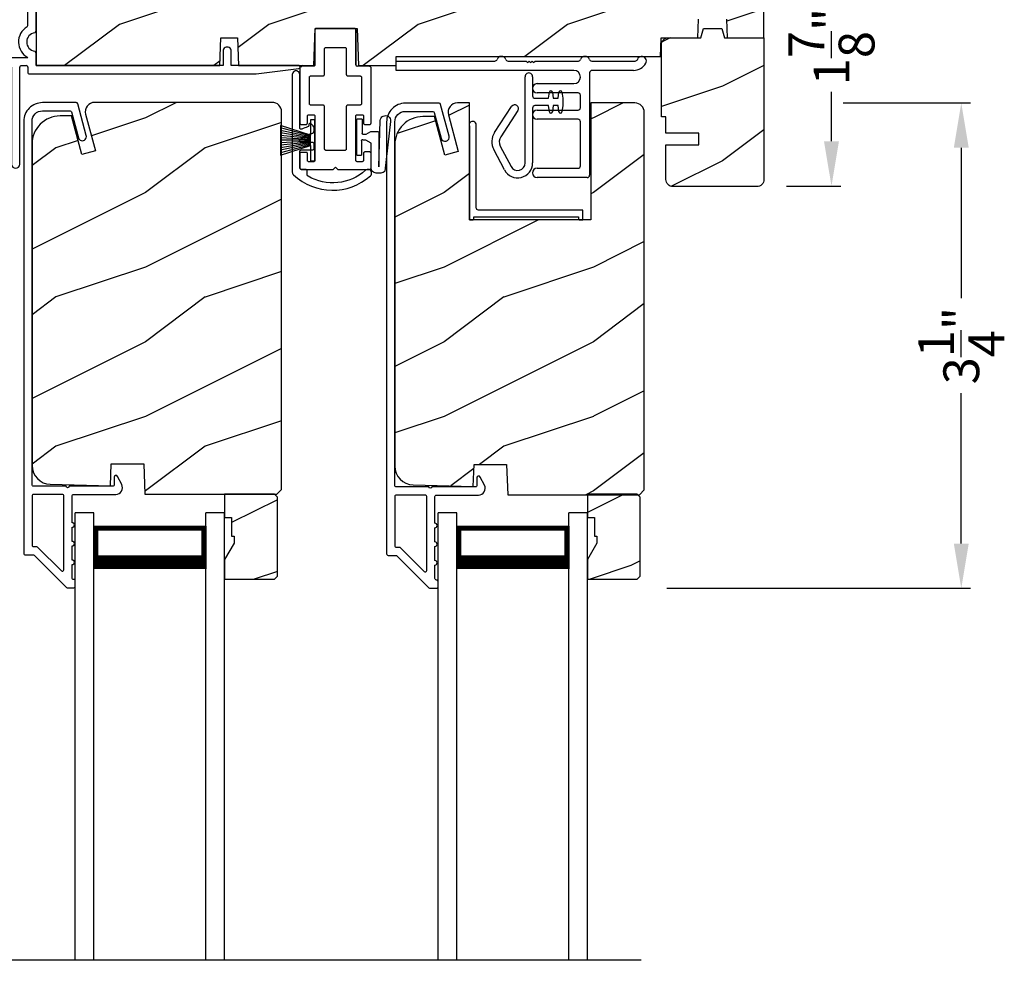
# Model space of a CAD drawing. Extents: x 238 to 374, y -200 to -156.
# Drawn here: x 245 to 252, y -171 to -165 of the extents above; entities that cross this region are included whole.
import ezdxf

# ---------------------------------------------------------------- set-up
doc = ezdxf.new("R2010")
doc.units = 0
doc.header["$LTSCALE"] = 2
doc.header["$MEASUREMENT"] = 0
doc.header["$PDMODE"] = 3
doc.layers.get('0').update_dxf_attribs({"linetype": 'CONTINUOUS'})
doc.layers.get('DEFPOINTS').update_dxf_attribs({"color": 3, "linetype": 'CONTINUOUS'})
doc.layers.add('Dim', color=7, linetype='CONTINUOUS')
doc.styles.get("Standard").update_dxf_attribs({"font": 'arial.ttf'})
doc.dimstyles.get("Standard").update_dxf_attribs({"dimtxt": 0.24, "dimasz": 0.3, "dimexe": 0.0625, "dimexo": 0.18, "dimgap": 0.09, "dimtad": 0, "dimdec": 4, "dimzin": 0, "dimdsep": 46, "dimlunit": 4, "dimtxsty": 'Standard', "dimcen": 0, "dimadec": 5, "dimazin": 0, "dimtfac": 1, "dimtdec": 4, "dimtofl": 0, "dimtmove": 0, "dimatfit": 3, "dimfxl": 1, "dimtolj": 1, "dimtzin": 0, "dimarcsym": 0})
pattern_1 = [(216.8699, (-154.46526, -218.81064), (2.99999992, 2.00000012), [0.5, -4.5]), (206.5651, (-153.86526, -219.11064), (-0.99999916, -1.0000013), [1.118034, -1.118034]), (198.4349, (-153.86526, -219.61064), (-2.00000043, -0.9999984), [0.632456, -2.529822])]

# ---------------------------------------------------------------- blocks, each defined once
blk = doc.blocks.new('A$C38416E55')
for p, q in [((0.102, 0.9367), (0.1018, 0.9347)), ((0.1018, 0.9347), (0.1018, 0.7006)), ((0.1026, 0.9386), (0.102, 0.9367)), ((0.1035, 0.9404), (0.1026, 0.9386)), ((0.1048, 0.9419), (0.1035, 0.9404)), ((0.1063, 0.9432), (0.1048, 0.9419)), ((0.1081, 0.9441), (0.1063, 0.9432)), ((0.11, 0.9447), (0.1081, 0.9441)), ((0.112, 0.9449), (0.11, 0.9447)), ((0.3655, 0.9449), (0.112, 0.9449)), ((0.3674, 0.9447), (0.3655, 0.9449)), ((0.3694, 0.9441), (0.3674, 0.9447)), ((0.3711, 0.9432), (0.3694, 0.9441)), ((0.3727, 0.9419), (0.3711, 0.9432)), ((0.3739, 0.9404), (0.3727, 0.9419)), ((0.3749, 0.9386), (0.3739, 0.9404)), ((0.3754, 0.9367), (0.3749, 0.9386)), ((0.3756, 0.9347), (0.3754, 0.9367)), ((0.3756, 0.9347), (0.3756, 0.7004)), ((0.3756, 0.7006), (0.3756, 0.9347)), ((0.1659, 0.8075), (0.1661, 0.8094)), ((0.1659, 0.6364), (0.1659, 0.8075)), ((0.1661, 0.8094), (0.1667, 0.8113)), ((0.1667, 0.8113), (0.1676, 0.8131)), ((0.1676, 0.8131), (0.1689, 0.8147)), ((0.1689, 0.8147), (0.1705, 0.8159)), ((0.1705, 0.8159), (0.1722, 0.8169)), ((0.1722, 0.8169), (0.1741, 0.8174)), ((0.1741, 0.8174), (0.1761, 0.8176)), ((0.1761, 0.8176), (0.3013, 0.8176)), ((0.3013, 0.8176), (0.3033, 0.8174)), ((0.3033, 0.8174), (0.3052, 0.8169)), ((0.3052, 0.8169), (0.307, 0.8159)), ((0.307, 0.8159), (0.3085, 0.8147)), ((0.3085, 0.8147), (0.3098, 0.8131)), ((0.3098, 0.8131), (0.3107, 0.8113)), ((0.3107, 0.8113), (0.3113, 0.8094)), ((0.3113, 0.8094), (0.3115, 0.8075)), ((0.3115, 0.8075), (0.3115, 0.6364)), ((0.0002, 0.6822), (0, 0.6802)), ((0, 0.6802), (0, 0.3105)), ((0.0008, 0.6841), (0.0002, 0.6822)), ((0.0017, 0.6859), (0.0008, 0.6841)), ((0.003, 0.6874), (0.0017, 0.6859)), ((0.0045, 0.6887), (0.003, 0.6874)), ((0.0063, 0.6896), (0.0045, 0.6887)), ((0.0082, 0.6902), (0.0063, 0.6896)), ((0.0102, 0.6904), (0.0082, 0.6902)), ((0.0916, 0.6904), (0.0102, 0.6904)), ((0.0936, 0.6906), (0.0916, 0.6904)), ((0.0955, 0.6912), (0.0936, 0.6906)), ((0.0973, 0.6921), (0.0955, 0.6912)), ((0.0988, 0.6934), (0.0973, 0.6921)), ((0.1001, 0.6949), (0.0988, 0.6934)), ((0.101, 0.6967), (0.1001, 0.6949)), ((0.1016, 0.6986), (0.101, 0.6967)), ((0.1018, 0.7006), (0.1016, 0.6986)), ((0.4673, 0.6904), (0.3856, 0.6904)), ((0.4692, 0.6902), (0.4673, 0.6904)), ((0.4712, 0.6896), (0.4692, 0.6902)), ((0.4729, 0.6887), (0.4712, 0.6896)), ((0.4745, 0.6874), (0.4729, 0.6887)), ((0.4757, 0.6859), (0.4745, 0.6874)), ((0.4767, 0.6841), (0.4757, 0.6859)), ((0.4772, 0.6822), (0.4767, 0.6841)), ((0.4774, 0.6802), (0.4772, 0.6822)), ((0.4774, 0.3105), (0.4774, 0.6802)), ((0.0641, 0.6161), (0.0643, 0.6181)), ((0.0641, 0.4408), (0.0641, 0.6161)), ((0.0643, 0.6181), (0.0649, 0.62)), ((0.0649, 0.62), (0.0658, 0.6217)), ((0.0658, 0.6217), (0.0671, 0.6233)), ((0.0671, 0.6233), (0.0687, 0.6245)), ((0.0687, 0.6245), (0.0704, 0.6255)), ((0.0704, 0.6255), (0.0723, 0.6261)), ((0.0723, 0.6261), (0.0743, 0.6262)), ((0.0743, 0.6262), (0.1558, 0.6262)), ((0.1558, 0.6262), (0.1577, 0.6264)), ((0.1577, 0.6264), (0.1596, 0.627)), ((0.1596, 0.627), (0.1614, 0.628)), ((0.1614, 0.628), (0.163, 0.6292)), ((0.163, 0.6292), (0.1642, 0.6308)), ((0.1642, 0.6308), (0.1652, 0.6325)), ((0.1652, 0.6325), (0.1657, 0.6344)), ((0.1657, 0.6344), (0.1659, 0.6364)), ((0.3115, 0.6364), (0.3117, 0.6344)), ((0.3117, 0.6344), (0.3123, 0.6325)), ((0.3123, 0.6325), (0.3132, 0.6308)), ((0.3132, 0.6308), (0.3145, 0.6292)), ((0.3145, 0.6292), (0.316, 0.628)), ((0.316, 0.628), (0.3178, 0.627)), ((0.3178, 0.627), (0.3197, 0.6264)), ((0.3197, 0.6264), (0.3217, 0.6262)), ((0.3217, 0.6262), (0.4031, 0.6262)), ((0.4031, 0.6262), (0.4051, 0.6261)), ((0.4051, 0.6261), (0.407, 0.6255)), ((0.407, 0.6255), (0.4088, 0.6245)), ((0.4088, 0.6245), (0.4103, 0.6233)), ((0.4103, 0.6233), (0.4116, 0.6217)), ((0.4116, 0.6217), (0.4125, 0.62)), ((0.4125, 0.62), (0.4131, 0.6181)), ((0.4131, 0.6181), (0.4133, 0.6161)), ((0.4133, 0.6161), (0.4133, 0.4408)), ((0.0643, 0.4388), (0.0641, 0.4408)), ((0.0649, 0.4369), (0.0643, 0.4388)), ((0.0658, 0.4351), (0.0649, 0.4369)), ((0.0671, 0.4336), (0.0658, 0.4351)), ((0.0687, 0.4323), (0.0671, 0.4336)), ((0.0704, 0.4314), (0.0687, 0.4323)), ((0.0723, 0.4308), (0.0704, 0.4314)), ((0.0743, 0.4306), (0.0723, 0.4308)), ((0.1558, 0.4306), (0.0743, 0.4306)), ((0.1577, 0.4304), (0.1558, 0.4306)), ((0.1596, 0.4298), (0.1577, 0.4304)), ((0.1614, 0.4289), (0.1596, 0.4298)), ((0.163, 0.4276), (0.1614, 0.4289)), ((0.1642, 0.4261), (0.163, 0.4276)), ((0.1652, 0.4243), (0.1642, 0.4261)), ((0.1657, 0.4224), (0.1652, 0.4243)), ((0.1659, 0.4204), (0.1657, 0.4224)), ((0.1659, 0.1374), (0.1659, 0.4204)), ((0.3117, 0.4224), (0.3115, 0.4204)), ((0.3115, 0.4204), (0.3115, 0.1374)), ((0.3123, 0.4243), (0.3117, 0.4224)), ((0.3132, 0.4261), (0.3123, 0.4243)), ((0.3145, 0.4276), (0.3132, 0.4261)), ((0.316, 0.4289), (0.3145, 0.4276)), ((0.3178, 0.4298), (0.316, 0.4289)), ((0.3197, 0.4304), (0.3178, 0.4298)), ((0.3217, 0.4306), (0.3197, 0.4304)), ((0.4031, 0.4306), (0.3217, 0.4306)), ((0.4051, 0.4308), (0.4031, 0.4306)), ((0.407, 0.4314), (0.4051, 0.4308)), ((0.4088, 0.4323), (0.407, 0.4314)), ((0.4103, 0.4336), (0.4088, 0.4323)), ((0.4116, 0.4351), (0.4103, 0.4336)), ((0.4125, 0.4369), (0.4116, 0.4351)), ((0.4131, 0.4388), (0.4125, 0.4369)), ((0.4133, 0.4408), (0.4131, 0.4388)), ((0.0509, 0.3563), (0.0511, 0.3583)), ((0.0509, 0.3105), (0.0509, 0.3563)), ((0.0511, 0.3583), (0.0517, 0.3602)), ((0.0517, 0.3602), (0.0526, 0.362)), ((0.0526, 0.362), (0.0539, 0.3635)), ((0.0539, 0.3635), (0.0554, 0.3648)), ((0.0554, 0.3648), (0.0572, 0.3657)), ((0.0572, 0.3657), (0.0591, 0.3663)), ((0.0591, 0.3663), (0.0611, 0.3665)), ((0.0611, 0.3665), (0.0916, 0.3665)), ((0.0916, 0.3665), (0.0936, 0.3663)), ((0.0936, 0.3663), (0.0955, 0.3657)), ((0.0955, 0.3657), (0.0973, 0.3648)), ((0.0973, 0.3648), (0.0988, 0.3635)), ((0.0988, 0.3635), (0.1001, 0.362)), ((0.1001, 0.362), (0.101, 0.3602)), ((0.101, 0.3602), (0.1016, 0.3583)), ((0.1016, 0.3583), (0.1018, 0.3563)), ((0.1018, 0.3563), (0.1018, 0.0611)), ((0.3756, 0.3563), (0.3758, 0.3583)), ((0.3756, 0.0611), (0.3756, 0.3563)), ((0.3758, 0.3583), (0.3764, 0.3602)), ((0.3764, 0.3602), (0.3774, 0.362)), ((0.3774, 0.362), (0.3786, 0.3635)), ((0.3786, 0.3635), (0.3802, 0.3648)), ((0.3802, 0.3648), (0.3819, 0.3657)), ((0.3819, 0.3657), (0.3838, 0.3663)), ((0.3838, 0.3663), (0.3858, 0.3665)), ((0.3858, 0.3665), (0.4164, 0.3665)), ((0.4164, 0.3665), (0.4183, 0.3663)), ((0.4183, 0.3663), (0.4203, 0.3657)), ((0.4203, 0.3657), (0.422, 0.3648)), ((0.422, 0.3648), (0.4236, 0.3635)), ((0.4236, 0.3635), (0.4248, 0.362)), ((0.4248, 0.362), (0.4258, 0.3602)), ((0.4258, 0.3602), (0.4263, 0.3583)), ((0.4263, 0.3583), (0.4265, 0.3563)), ((0.4265, 0.3563), (0.4265, 0.3105)), ((0, 0.3105), (0.0002, 0.3085)), ((0.0002, 0.3085), (0.0008, 0.3066)), ((0.0008, 0.3066), (0.0017, 0.3048)), ((0.0017, 0.3048), (0.003, 0.3033)), ((0.003, 0.3033), (0.0045, 0.302)), ((0.0045, 0.302), (0.0063, 0.3011)), ((0.0063, 0.3011), (0.0082, 0.3005)), ((0.0082, 0.3005), (0.0102, 0.3003)), ((0.0102, 0.3003), (0.0407, 0.3003)), ((0.0407, 0.3003), (0.0427, 0.3005)), ((0.0427, 0.3005), (0.0446, 0.3011)), ((0.0446, 0.3011), (0.0464, 0.302)), ((0.0464, 0.302), (0.0479, 0.3033)), ((0.0479, 0.3033), (0.0492, 0.3048)), ((0.0492, 0.3048), (0.0501, 0.3066)), ((0.0501, 0.3066), (0.0507, 0.3085)), ((0.0507, 0.3085), (0.0509, 0.3105)), ((0.4265, 0.3105), (0.4267, 0.3085)), ((0.4267, 0.3085), (0.4273, 0.3066)), ((0.4273, 0.3066), (0.4283, 0.3048)), ((0.4283, 0.3048), (0.4295, 0.3033)), ((0.4295, 0.3033), (0.4311, 0.302)), ((0.4311, 0.302), (0.4328, 0.3011)), ((0.4328, 0.3011), (0.4347, 0.3005)), ((0.4347, 0.3005), (0.4367, 0.3003)), ((0.4367, 0.3003), (0.4673, 0.3003)), ((0.4673, 0.3003), (0.4692, 0.3005)), ((0.4692, 0.3005), (0.4712, 0.3011)), ((0.4712, 0.3011), (0.4729, 0.302)), ((0.4729, 0.302), (0.4745, 0.3033)), ((0.4745, 0.3033), (0.4757, 0.3048)), ((0.4757, 0.3048), (0.4767, 0.3066)), ((0.4767, 0.3066), (0.4772, 0.3085)), ((0.4772, 0.3085), (0.4774, 0.3105)), ((0.1661, 0.1354), (0.1659, 0.1374)), ((0.1667, 0.1335), (0.1661, 0.1354)), ((0.1676, 0.1318), (0.1667, 0.1335)), ((0.3107, 0.1335), (0.3098, 0.1318)), ((0.3113, 0.1354), (0.3107, 0.1335)), ((0.3115, 0.1374), (0.3113, 0.1354)), ((0.0002, 0.1089), (0, 0.1069)), ((0, 0.1069), (0, 0.0102)), ((0.0008, 0.1108), (0.0002, 0.1089)), ((0.0017, 0.1125), (0.0008, 0.1108)), ((0.003, 0.1141), (0.0017, 0.1125)), ((0.0045, 0.1154), (0.003, 0.1141)), ((0.0045, 0.1154), (0.0464, 0.1154)), ((0.0479, 0.1141), (0.0464, 0.1154)), ((0.0492, 0.1125), (0.0479, 0.1141)), ((0.0501, 0.1108), (0.0492, 0.1125)), ((0.0507, 0.1089), (0.0501, 0.1108)), ((0.0509, 0.1069), (0.0507, 0.1089)), ((0.0509, 0.0611), (0.0509, 0.1069)), ((0.1689, 0.1302), (0.1676, 0.1318)), ((0.1705, 0.129), (0.1689, 0.1302)), ((0.1722, 0.128), (0.1705, 0.129)), ((0.1741, 0.1274), (0.1722, 0.128)), ((0.1761, 0.1273), (0.1741, 0.1274)), ((0.3013, 0.1273), (0.1761, 0.1273)), ((0.3033, 0.1274), (0.3013, 0.1273)), ((0.3052, 0.128), (0.3033, 0.1274)), ((0.307, 0.129), (0.3052, 0.128)), ((0.3085, 0.1302), (0.307, 0.129)), ((0.3098, 0.1318), (0.3085, 0.1302)), ((0.4267, 0.1089), (0.4265, 0.1069)), ((0.4265, 0.1069), (0.4265, 0.0611)), ((0.4273, 0.1108), (0.4267, 0.1089)), ((0.4283, 0.1125), (0.4273, 0.1108)), ((0.4295, 0.1141), (0.4283, 0.1125)), ((0.4311, 0.1154), (0.4295, 0.1141)), ((0.4328, 0.1163), (0.4311, 0.1154)), ((0.4347, 0.1169), (0.4328, 0.1163)), ((0.4367, 0.1171), (0.4347, 0.1169)), ((0.4673, 0.1171), (0.4367, 0.1171)), ((0.4692, 0.1169), (0.4673, 0.1171)), ((0.4712, 0.1163), (0.4692, 0.1169)), ((0.4729, 0.1154), (0.4712, 0.1163)), ((0.4745, 0.1141), (0.4729, 0.1154)), ((0.4757, 0.1125), (0.4745, 0.1141)), ((0.4767, 0.1108), (0.4757, 0.1125)), ((0.4772, 0.1089), (0.4767, 0.1108)), ((0.4774, 0.1069), (0.4772, 0.1089)), ((0.4774, 0.0102), (0.4774, 0.1069)), ((0, 0.0102), (0.0002, 0.0082)), ((0.0002, 0.0082), (0.0008, 0.0063)), ((0.0008, 0.0063), (0.0017, 0.0045)), ((0.0017, 0.0045), (0.003, 0.003)), ((0.003, 0.003), (0.0045, 0.0017)), ((0.0045, 0.0017), (0.0063, 0.0008)), ((0.0063, 0.0008), (0.0082, 0.0002)), ((0.0082, 0.0002), (0.0102, 0)), ((0.0511, 0.0591), (0.0509, 0.0611)), ((0.0517, 0.0572), (0.0511, 0.0591)), ((0.0526, 0.0554), (0.0517, 0.0572)), ((0.0539, 0.0539), (0.0526, 0.0554)), ((0.0554, 0.0526), (0.0539, 0.0539)), ((0.0572, 0.0517), (0.0554, 0.0526)), ((0.0591, 0.0511), (0.0572, 0.0517)), ((0.0611, 0.0509), (0.0591, 0.0511)), ((0.0916, 0.0509), (0.0611, 0.0509)), ((0.0936, 0.0511), (0.0916, 0.0509)), ((0.0955, 0.0517), (0.0936, 0.0511)), ((0.0973, 0.0526), (0.0955, 0.0517)), ((0.0988, 0.0539), (0.0973, 0.0526)), ((0.1001, 0.0554), (0.0988, 0.0539)), ((0.101, 0.0572), (0.1001, 0.0554)), ((0.1016, 0.0591), (0.101, 0.0572)), ((0.1018, 0.0611), (0.1016, 0.0591)), ((0.2235, 0), (0.2387, 0.0153)), ((0.2387, 0.0153), (0.254, 0)), ((0.3758, 0.0591), (0.3756, 0.0611)), ((0.3764, 0.0572), (0.3758, 0.0591)), ((0.3774, 0.0554), (0.3764, 0.0572)), ((0.3786, 0.0539), (0.3774, 0.0554)), ((0.3802, 0.0526), (0.3786, 0.0539)), ((0.3819, 0.0517), (0.3802, 0.0526)), ((0.3838, 0.0511), (0.3819, 0.0517)), ((0.3858, 0.0509), (0.3838, 0.0511)), ((0.4164, 0.0509), (0.3858, 0.0509)), ((0.4183, 0.0511), (0.4164, 0.0509)), ((0.4203, 0.0517), (0.4183, 0.0511)), ((0.422, 0.0526), (0.4203, 0.0517)), ((0.4236, 0.0539), (0.422, 0.0526)), ((0.4248, 0.0554), (0.4236, 0.0539)), ((0.4258, 0.0572), (0.4248, 0.0554)), ((0.4263, 0.0591), (0.4258, 0.0572)), ((0.4265, 0.0611), (0.4263, 0.0591)), ((0.4673, 0), (0.4692, 0.0002)), ((0.4692, 0.0002), (0.4712, 0.0008)), ((0.4712, 0.0008), (0.4729, 0.0017)), ((0.4729, 0.0017), (0.4745, 0.003)), ((0.4745, 0.003), (0.4757, 0.0045)), ((0.4757, 0.0045), (0.4767, 0.0063)), ((0.4767, 0.0063), (0.4772, 0.0082)), ((0.4772, 0.0082), (0.4774, 0.0102)), ((0.0102, 0), (0.2235, 0)), ((0.254, 0), (0.4673, 0))]:
    blk.add_line(p, q)
blk.add_arc((0.3856, 0.7004), 0.01, 180, 270)
blk = doc.blocks.new('A$C527A4FE7')
for p, q in [((0.223, 0.1), (0.223, 0.678)), ((0.273, 0.678), (0.273, 0.55)), ((0.289, 0.534), (0.3797, 0.534)), ((0.3797, 0.534), (0.3858, 0.5754)), ((0.4056, 0.5754), (0.4117, 0.534)), ((0.4117, 0.534), (0.444, 0.534)), ((0.444, 0.534), (0.4501, 0.5754)), ((0.4699, 0.5754), (0.476, 0.534)), ((0.476, 0.534), (0.476, 0.484)), ((0.0183, 0.3033), (0.1331, 0.4787)), ((0.273, 0.468), (0.273, 0.1)), ((0.3797, 0.484), (0.289, 0.484)), ((0.3858, 0.4425), (0.3797, 0.484)), ((0.4117, 0.484), (0.4056, 0.4425)), ((0.444, 0.484), (0.4117, 0.484)), ((0.4501, 0.4425), (0.444, 0.484)), ((0.476, 0.484), (0.4699, 0.4425)), ((0.1749, 0.4513), (0.0601, 0.2759)), ((0.0571, 0.2132), (0.1287, 0.0767)), ((0.0845, 0.0535), (0.0128, 0.1899))]:
    blk.add_line(p, q)
for centre, radius, start, end in [((0.248, 0.678), 0.025, 359.99748, 180.00252), ((0.289, 0.55), 0.016, 180.002, 270.0001), ((0.3957, 0.574), 0.01, 8.3702, 171.6298), ((0.46, 0.574), 0.01, 8.3702, 171.6298), ((0.154, 0.465), 0.025, 326.79191, 146.78829), ((0.289, 0.468), 0.016, 89.9999, 180.0064), ((0.3957, 0.444), 0.01, 188.38577, 351.61423), ((0.46, 0.444), 0.01, 188.38577, 351.61423), ((0.112, 0.242), 0.112, 146.7902, 207.70015), ((0.112, 0.242), 0.062, 146.79034, 207.69994), ((0.173, 0.1), 0.1, 207.7004, 359.99988), ((0.173, 0.1), 0.05, 207.70041, 359.99852)]:
    blk.add_arc(centre, radius, start, end)
blk = doc.blocks.new('A$C0ED74090')
for p, q in [((0, 0.78), (0.6595, 0.78)), ((0, 0.718), (0, 0.78)), ((0.7485, 0.78), (0.8691, 0.78)), ((0.8691, 0.78), (0.8791, 0.77)), ((0.8791, 0.77), (0.8891, 0.78)), ((0.8891, 0.78), (0.8991, 0.77)), ((0.8991, 0.77), (0.9091, 0.78)), ((0.9091, 0.78), (0.9191, 0.77)), ((0.9191, 0.77), (0.9291, 0.78)), ((0.9291, 0.78), (1.2195, 0.78)), ((1.3085, 0.78), (1.5995, 0.78)), ((1.1885, 0.718), (0, 0.718)), ((1.295, 0.702), (1.295, 0.016)), ((1.5892, 0.718), (1.311, 0.718)), ((0.943, 0.629), (1.1885, 0.629)), ((1.217, 0.567), (0.943, 0.567)), ((1.233, 0.468), (1.233, 0.551)), ((0.943, 0.452), (1.217, 0.452)), ((1.217, 0.39), (0.943, 0.39)), ((1.233, 0.078), (1.233, 0.374)), ((0.943, 0.062), (1.217, 0.062)), ((1.279, 0), (0.943, 0))]:
    blk.add_line(p, q)
for centre, radius, start, end in [((0.704, 0.781), 0.031, 18.61332, 161.38668), ((1.264, 0.781), 0.031, 18.61326, 161.38674), ((1.644, 0.781), 0.031, 330.52234, 161.38757), ((0.6595, 0.796), 0.016, 270.00091, 341.39682), ((0.7485, 0.796), 0.016, 198.60318, 269.99909), ((1.2195, 0.796), 0.016, 270.00187, 341.39587), ((1.3085, 0.796), 0.016, 198.60318, 269.99909), ((1.5892, 0.812), 0.094, 269.9978, 330.52453), ((1.5995, 0.796), 0.016, 270.00187, 341.39587), ((1.1885, 0.6735), 0.0445, 270.00076, 89.99924), ((1.311, 0.702), 0.016, 89.99982, 180.00596), ((0.943, 0.598), 0.031, 90.00054, 269.99946), ((1.217, 0.551), 0.016, 0.00155, 90.00055), ((1.217, 0.468), 0.016, 269.99945, 359.99845), ((0.943, 0.421), 0.031, 90.00054, 269.99946), ((1.217, 0.374), 0.016, 0.00155, 90.00055), ((1.217, 0.078), 0.016, 269.99945, 359.99845), ((0.943, 0.031), 0.031, 90.00054, 269.99946), ((1.279, 0.016), 0.016, 269.99945, 0.00685)]:
    blk.add_arc(centre, radius, start, end)
blk = doc.blocks.new('A$C1DA43C91')
for p, q in [((0.3458, 0.2261), (0.0134, 0.1875)), ((0, 0.16), (0, 0.13)), ((0.0404, 0.147), (0.3509, 0.1563)), ((0.268, 0.147), (0.0404, 0.147)), ((0.278, 0.0942), (0.278, 0.137)), ((0.035, 0.095), (0.1998, 0.095)), ((0.1998, 0.095), (0.22, 0.06)), ((0.26, 0.063), (0.278, 0.0942)), ((0.215, 0.03), (0.12, 0.03)), ((0.12, 0), (0.12, 0.03)), ((0.22, 0.06), (0.22, 0.04)), ((0.22, 0.04), (0.225, 0.04)), ((0.26, 0.04), (0.26, 0.063)), ((0.36, 0.035), (0.265, 0.035)), ((0.36, 0.035), (0.36, 0)), ((0.12, 0), (0.36, 0))]:
    blk.add_line(p, q)
for centre, radius, start, end in [((0.3498, 0.1913), 0.035, 271.72167, 96.62203), ((0.035, 0.16), 0.035, 128.20299, 180.00026), ((0.268, 0.137), 0.01, 359.99658, 90.0114), ((0.035, 0.13), 0.035, 179.99673, 270.00351), ((0.215, 0.04), 0.01, 270.00204, 0.00342), ((0.265, 0.04), 0.005, 179.997, 270.0114)]:
    blk.add_arc(centre, radius, start, end)
blk = doc.blocks.new('*D450')
at = {"layer": 'DEFPOINTS', "color": 0, "transparency": 16777216}
for p in [(250.2783, -164.1968), (250.2493, -166.0657), (250.7305, -166.0657)]:
    blk.add_point(p, dxfattribs=at)
at = {"layer": 'Dim', "color": 0, "lineweight": -2, "transparency": 16777216}
for p, q in [((250.4583, -164.1968), (250.793, -164.1968)), ((250.7305, -164.4968), (250.7305, -164.8275)), ((250.7305, -165.7657), (250.7305, -165.4349)), ((250.4293, -166.0657), (250.793, -166.0657))]:
    blk.add_line(p, q, dxfattribs=at)
at = {"layer": 'Dim', "color": 0, "transparency": 16777216}
for points in [[(250.6805, -164.4968), (250.7805, -164.4968), (250.7305, -164.1968)], [(250.6805, -165.7657), (250.7805, -165.7657), (250.7305, -166.0657)]]:
    blk.add_solid(points, dxfattribs=at)
at = {"layer": 'Dim', "color": 0, "transparency": 16777216, "insert": (250.7305, -165.1312), "char_height": 0.24, "attachment_point": 5, "rotation": 90}
blk.add_mtext('\\A1;1{\\H1x;\\S7/8;}"', dxfattribs=at)
blk = doc.blocks.new('*D453')
at = {"layer": 'DEFPOINTS', "color": 0, "transparency": 16777216}
for p in [(242.9193, -168.7571), (244.2126, -168.7571), (245.6117, -173.9284)]:
    blk.add_point(p, dxfattribs=at)
at = {"layer": 'Dim', "color": 0, "lineweight": -2, "transparency": 16777216}
for p, q in [((244.0326, -168.7571), (242.8568, -168.7571)), ((242.9193, -169.0571), (242.9193, -170.9285)), ((242.9193, -173.6284), (242.9193, -171.757)), ((245.4317, -173.9284), (242.8568, -173.9284))]:
    blk.add_line(p, q, dxfattribs=at)
at = {"layer": 'Dim', "color": 0, "transparency": 16777216}
for points in [[(242.8693, -169.0571), (242.9693, -169.0571), (242.9193, -168.7571)], [(242.8693, -173.6284), (242.9693, -173.6284), (242.9193, -173.9284)]]:
    blk.add_solid(points, dxfattribs=at)
at = {"layer": 'Dim', "color": 0, "transparency": 16777216, "insert": (242.9193, -171.3428), "char_height": 0.24, "attachment_point": 5, "rotation": 90}
blk.add_mtext('\\A1;DLO', dxfattribs=at)
blk = doc.blocks.new('*D454')
at = {"color": 0, "lineweight": -2, "transparency": 16777216}
for p, q in [((250.8083, -165.5093), (251.6624, -165.5093)), ((251.5999, -165.8093), (251.5999, -166.8163)), ((251.5999, -168.461), (251.5999, -167.454)), ((249.6281, -168.761), (251.6624, -168.761))]:
    blk.add_line(p, q, dxfattribs=at)
at = {"color": 0, "transparency": 16777216}
for points in [[(251.5499, -165.8093), (251.6499, -165.8093), (251.5999, -165.5093)], [(251.5499, -168.461), (251.6499, -168.461), (251.5999, -168.761)]]:
    blk.add_solid(points, dxfattribs=at)
at = {"layer": 'DEFPOINTS', "color": 0, "transparency": 16777216}
for p in [(250.6283, -165.5093), (251.5999, -165.5093), (249.4481, -168.761)]:
    blk.add_point(p, dxfattribs=at)
at = {"color": 0, "transparency": 16777216, "insert": (251.5999, -167.1351), "char_height": 0.24, "attachment_point": 5, "rotation": 90}
blk.add_mtext('\\A1;3{\\H1x;\\S1/4;}"', dxfattribs=at)
blk = doc.blocks.new('A$C4B5F10F8')
for p, q in [((0.125, 2.9956), (0, 2.9956)), ((0, 0), (0, 2.9956)), ((0.125, 0), (0.125, 2.9956)), ((1, 2.9956), (0.875, 2.9956)), ((0.875, 0), (0.875, 2.9956)), ((1, 0), (1, 2.9956)), ((0.125, 2.6206), (0.125, 2.9063)), ((0.125, 2.9063), (0.875, 2.9063)), ((0.875, 2.9063), (0.875, 2.9063)), ((0.875, 2.9063), (0.875, 2.6202))]:
    blk.add_line(p, q)
for points, const_width in [([(0.14, 2.9063), (0.14, 2.6652)], 0.03), ([(0.14, 2.8911), (0.86, 2.8911)], 0.03), ([(0.86, 2.9063), (0.86, 2.6652)], 0.03), ([(0.125, 2.6652), (0.875, 2.6652)], 0.09)]:
    blk.add_lwpolyline(points, dxfattribs=dict(const_width=const_width))
blk = doc.blocks.new('A$C6C80002B')
for p, q in [((0, 0), (0, 0.2749)), ((0, 0.2749), (0.0305, 0.2749)), ((0.0305, 0.2749), (0.0305, 0.1731)), ((0.0305, 0.1731), (0.2306, 0.2376)), ((0.0305, 0.1671), (0.2306, 0.2209)), ((0.0305, 0.1612), (0.2306, 0.2042)), ((0.2306, 0.2376), (0.2306, 0.0373)), ((0.0305, 0.1552), (0.2306, 0.1875)), ((0.0305, 0.1018), (0.0305, 0.1731)), ((0.0305, 0.1493), (0.2306, 0.1708)), ((0.0305, 0.1434), (0.2306, 0.1541)), ((0.0305, 0.1374), (0.2306, 0.1374)), ((0.0305, 0.1315), (0.2306, 0.1207)), ((0.0305, 0.1256), (0.2306, 0.104)), ((0.0305, 0.1196), (0.2306, 0.0873)), ((0.0305, 0.1137), (0.2306, 0.0707)), ((0.0305, 0.1077), (0.2306, 0.054)), ((0.0305, 0.1018), (0.0305, 0)), ((0.2306, 0.0373), (0.0305, 0.1018)), ((0.0305, 0), (0, 0))]:
    blk.add_line(p, q)
blk = doc.blocks.new('A$C3C5C3C95')
for p, q in [((1.195, 3.2225), (1.195, 1.76)), ((1.25, 1.76), (1.25, 3.2225)), ((0.04, 1.728), (0.04, 1.7265)), ((0.062, 1.75), (1.205, 1.75)), ((1.195, 1.76), (1.205, 1.75)), ((1.24, 1.75), (1.25, 1.76)), ((1.285, 1.75), (1.24, 1.75)), ((1.3125, 1.665), (1.3125, 1.7225)), ((1.6286, 1.7327), (1.5639, 1.6679)), ((1.6039, 1.6514), (1.6738, 1.7213)), ((1.6682, 1.735), (1.6342, 1.735)), ((0.051, 1.7075), (0.071, 1.6959)), ((0.083, 1.7029), (0.083, 1.7132)), ((0.083, 1.7132), (0.113, 1.6959)), ((0.125, 1.7029), (0.125, 1.7132)), ((0.125, 1.7132), (0.155, 1.6959)), ((0.167, 1.7029), (0.167, 1.7132)), ((0.167, 1.7132), (0.197, 1.6959)), ((0.209, 1.7029), (0.209, 1.7135)), ((0.209, 1.7135), (0.2392, 1.6961)), ((0.2432, 1.695), (0.296, 1.695)), ((0.306, 1.685), (0.306, 1.6279)), ((0.361, 1.685), (0.361, 1.5727)), ((0.4275, 1.695), (0.371, 1.695)), ((0.4375, 1.705), (0.4275, 1.695)), ((0.4475, 1.695), (0.4375, 1.705)), ((0.8725, 1.695), (0.4475, 1.695)), ((0.8825, 0.956), (0.8825, 1.685)), ((0.9375, 0.9181), (0.9375, 1.685)), ((0.9475, 1.695), (1.2475, 1.695)), ((1.2575, 1.685), (1.2575, 1.635)), ((1.5568, 1.665), (1.3125, 1.665)), ((0.071, 1.6141), (0.0466, 1.6)), ((0.113, 1.6147), (0.083, 1.5974)), ((0.083, 1.5974), (0.083, 1.6071)), ((0.155, 1.6154), (0.125, 1.598)), ((0.125, 1.598), (0.125, 1.6078)), ((0.197, 1.616), (0.167, 1.5987)), ((0.167, 1.5987), (0.167, 1.6084)), ((0.2392, 1.6168), (0.209, 1.5993)), ((0.209, 1.5993), (0.209, 1.6091)), ((0.296, 1.6179), (0.2432, 1.6179)), ((1.2675, 1.625), (1.5402, 1.625)), ((0, 1.5392), (0, 0.7489)), ((0.055, 1.542), (0.055, 1.106)), ((0.117, 1.545), (0.058, 1.545)), ((0.12, 1.4925), (0.12, 1.542)), ((0.175, 1.535), (0.175, 1.4925)), ((0.2384, 1.545), (0.185, 1.545)), ((0.351, 1.5627), (0.2583, 1.5627)), ((0.165, 1.4825), (0.13, 1.4825)), ((0.12, 1.106), (0.12, 1.1555)), ((0.13, 1.1655), (0.165, 1.1655)), ((0.175, 1.1555), (0.175, 1.0755)), ((0.058, 1.103), (0.117, 1.103)), ((0.055, 1.038), (0.055, 0.7525)), ((0.1475, 1.048), (0.065, 1.048)), ((0.383, 0.927), (0.4175, 0.927)), ((0.4175, 0.927), (0.4375, 0.907)), ((0.4375, 0.907), (0.4575, 0.927)), ((0.4575, 0.927), (0.4868, 0.927)), ((0.32, 0.7525), (0.32, 0.864)), ((0.5498, 0.864), (0.5498, 0.854)), ((0.5398, 0.844), (0.4909, 0.844)), ((0.065, 0.7425), (0.31, 0.7425)), ((0.4909, 0.766), (0.5398, 0.766)), ((0.5498, 0.756), (0.5498, 0.7525)), ((0.5598, 0.7425), (0.8825, 0.7425)), ((0.9375, 0.6875), (0.9375, 0.7745)), ((2.19, 0.785), (2.19, 0.6875)), ((2.245, 0.6875), (2.245, 0.785)), ((0.049, 0.6875), (0.049, 0.0275)), ((0.104, 0.0275), (0.104, 0.6775)), ((0.114, 0.6875), (0.424, 0.6875)), ((0.424, 0.6875), (0.439, 0.7025)), ((0.439, 0.7025), (0.454, 0.6875)), ((0.454, 0.6875), (0.764, 0.6875)), ((0.774, 0.6775), (0.774, 0.0275)), ((0.829, 0.0275), (0.829, 0.6775)), ((0.839, 0.6875), (0.8725, 0.6875)), ((0.8825, 0.6775), (0.8825, 0.6425)), ((0.9375, 0.6875), (2.1695, 0.6875)), ((2.19, 0.6875), (0.9375, 0.6875)), ((2.6987, 0.6875), (2.245, 0.6875)), ((2.4125, 0.6325), (2.6987, 0.6676)), ((0.8925, 0.6325), (2.4125, 0.6325))]:
    blk.add_line(p, q)
for centre, radius, start, end in [((1.2225, 3.2225), 0.0275, 0.00443, 179.99557), ((0.062, 1.728), 0.022, 90.00056, 179.99256), ((0.062, 1.7265), 0.022, 179.98845, 240.01891), ((1.285, 1.7225), 0.0275, 0.00108, 90.0032), ((1.6342, 1.727), 0.00797, 89.89034, 135.08882), ((1.6682, 1.727), 0.008, 314.99508, 90.00327), ((0.075, 1.7029), 0.008, 240.00061, 359.99225), ((0.117, 1.7029), 0.008, 239.99939, 359.99468), ((0.159, 1.7029), 0.008, 240.00061, 359.99225), ((0.201, 1.7029), 0.008, 240, 359.99346), ((0.2432, 1.703), 0.00801, 240.04583, 270.00035), ((0.296, 1.685), 0.01, 0.03593, 89.9565), ((0.371, 1.685), 0.01, 90.04206, 179.9655), ((0.8725, 1.685), 0.01, 0.0345, 89.95794), ((0.9475, 1.685), 0.01, 90.04206, 179.9655), ((1.2475, 1.685), 0.01, 0.03593, 89.9565), ((1.5402, 1.715), 0.09, 269.99186, 315.00362), ((1.5568, 1.675), 0.01, 270.10272, 314.89267), ((0.063, 1.5392), 0.063, 105.06799, 179.9948), ((0.075, 1.6071), 0.008, 0.00775, 119.99939), ((0.117, 1.6078), 0.008, 359.97172, 120.0006), ((0.159, 1.6084), 0.008, 0.00775, 119.99939), ((0.201, 1.6091), 0.008, 0.00654, 120), ((0.2432, 1.6099), 0.00795, 89.94345, 120.13581), ((0.296, 1.6279), 0.01, 269.9976, 0.00997), ((1.2675, 1.635), 0.01, 180.01549, 270.003), ((0.058, 1.542), 0.003, 89.96725, 180.01034), ((0.117, 1.542), 0.003, 359.98966, 90.03275), ((0.185, 1.535), 0.01, 89.997, 180.0114), ((0.2384, 1.555), 0.01, 269.98409, 353.52861), ((0.2583, 1.5527), 0.01, 89.98409, 173.52861), ((0.351, 1.5727), 0.01, 269.99616, 0.0114), ((0.13, 1.4925), 0.01, 179.9886, 270.003), ((0.165, 1.4925), 0.01, 269.99532, 0.0114), ((0.13, 1.1555), 0.01, 89.997, 180.0114), ((0.165, 1.1555), 0.01, 359.9886, 90.00468), ((0.058, 1.106), 0.003, 179.98966, 270.03275), ((0.117, 1.106), 0.003, 269.96725, 0.01034), ((0.1475, 1.0755), 0.0275, 269.9968, 359.99892), ((0.065, 1.038), 0.01, 89.997, 180.0114), ((0.383, 0.864), 0.063, 89.99541, 180.00259), ((0.4868, 0.864), 0.063, 359.99741, 90.00459), ((0.9375, 0.8463), 0.1175, 120.65157, 242.0891), ((0.8725, 0.956), 0.01, 300.6417, 0.00812), ((0.4375, 0.805), 0.0625, 42.54121, 317.50017), ((0.9375, 0.8463), 0.0625, 97.92761, 262.07239), ((0.9275, 0.9181), 0.01, 277.95255, 359.96653), ((0.4909, 0.854), 0.01, 222.55135, 270.01622), ((0.5398, 0.854), 0.01, 270.02781, 359.99993), ((2.2175, 0.785), 0.0275, 359.99947, 180.00053), ((0.063, 0.7489), 0.063, 179.9991, 257.16251), ((0.065, 0.7525), 0.01, 180.01155, 269.98005), ((0.31, 0.7525), 0.01, 270.01995, 359.98845), ((0.491, 0.756), 0.01, 90.01473, 137.49312), ((0.5398, 0.756), 0.01, 359.992, 90.03488), ((0.5598, 0.7525), 0.01, 180.01155, 269.98005), ((0.9275, 0.7745), 0.01, 359.99643, 82.07104), ((0.114, 0.6775), 0.01, 89.99819, 180.00853), ((0.764, 0.6775), 0.01, 359.99003, 90.0024), ((0.839, 0.6775), 0.01, 89.99616, 180.0114), ((0.8725, 0.6775), 0.01, 359.9886, 90.00384), ((2.6975, 0.6776), 0.01, 277.00144, 83.27871), ((2.7235, 0.6775), 0.01, 89.99683, 180.01104), ((0.8925, 0.6425), 0.01, 180.00204, 270.003), ((0.0765, 0.0275), 0.0275, 180.00428, 359.99572), ((0.8015, 0.0275), 0.0275, 180.00428, 359.99572)]:
    blk.add_arc(centre, radius, start, end)

msp = doc.modelspace()

# ---------------------------------------------------------------- hatches: boundary and pattern name
h = msp.add_hatch()
h.set_pattern_fill('WOOD2', color=256, style=0)
h.set_pattern_definition([(216.8699, (18.96091, -156.98433), (2.99999992, 2.00000012), [0.5, -4.5]), (206.5651, (19.5609, -157.28433), (-0.9999992, -1.0000013), [1.118034, -1.118034]), (198.4349, (19.5609, -157.78433), (-2.00000043, -0.9999984), [0.632456, -2.529822])])
edge = h.paths.add_edge_path()
edge.add_line((245.40329, -164.39996), (245.40329, -164.6655))
edge.add_arc((245.40328, -164.75925), 0.09375, -89.999642, 89.999642, ccw=False)
edge.add_line((245.40329, -164.85301), (245.40329, -165.25926))
edge.add_line((245.40329, -165.25926), (246.63529, -165.25926))
edge.add_line((246.63529, -165.25926), (246.64183, -165.07175))
edge.add_line((246.64183, -165.07175), (246.75374, -165.07175))
edge.add_line((246.75374, -165.07175), (246.76029, -165.25926))
edge.add_line((246.76029, -165.25926), (247.26456, -165.25926))
edge.add_line((247.26456, -165.25926), (247.27329, -165.00926))
edge.add_line((247.27329, -165.00926), (247.55429, -165.00926))
edge.add_line((247.55429, -165.00926), (247.56302, -165.25926))
edge.add_line((247.56302, -165.25926), (247.81602, -165.25926))
edge.add_line((247.81602, -165.25926), (247.81602, -165.19676))
edge.add_line((247.81602, -165.19676), (249.58642, -165.19676))
edge.add_line((249.58642, -165.19676), (249.59079, -165.07175))
edge.add_line((249.59079, -165.07175), (249.83642, -165.07175))
edge.add_line((249.83642, -165.07175), (249.84079, -164.94676))
edge.add_line((249.84079, -164.94676), (250.02829, -164.94676))
edge.add_line((250.02829, -164.94676), (250.03265, -165.07175))
edge.add_line((250.03265, -165.07175), (250.27829, -165.07175))
edge.add_line((250.27829, -165.07175), (250.27829, -164.19676))
edge.add_line((250.27829, -164.19676), (248.74704, -164.19676))
edge.add_arc((248.65329, -164.19676), 0.09375, 180.001076, 359.998924, ccw=False)
edge.add_line((248.55954, -164.19676), (247.55341, -164.19676))
edge.add_line((247.55341, -164.19676), (247.52829, -164.29051))
edge.add_line((247.52829, -164.29051), (247.15329, -164.29051))
edge.add_line((247.15329, -164.29051), (247.12817, -164.19676))
edge.add_line((247.12817, -164.19676), (246.49704, -164.19676))
edge.add_arc((246.40329, -164.19676), 0.09375, 180.001053, 359.998947, ccw=False)
edge.add_line((246.30954, -164.19676), (246.20413, -164.19676))
edge.add_arc((246.20413, -164.24376), 0.047, 89.999921, 177.999933)
edge.add_line((246.15716, -164.24212), (246.15329, -164.35296))
edge.add_line((246.15329, -164.35296), (245.45029, -164.35296))
edge.add_arc((245.45028, -164.39995), 0.047, 89.998795, 180.005139)
h = msp.add_hatch()
h.set_pattern_fill('WOOD2', color=256, style=0)
h.set_pattern_definition([(216.8699, (18.39976, -155.59785), (2.99999992, 2.00000012), [0.5, -4.5]), (206.5651, (18.99976, -155.89785), (-0.9999992, -1.0000013), [1.118034, -1.118034]), (198.4349, (18.99976, -156.39785), (-2.00000043, -0.9999984), [0.632456, -2.529822])])
edge = h.paths.add_edge_path()
edge.add_line((250.03265, -165.07175), (250.27829, -165.07175))
edge.add_line((250.27829, -165.07175), (250.27829, -166.02225))
edge.add_line((250.27829, -166.02225), (250.27738, -166.03142))
edge.add_line((250.27738, -166.03142), (250.27471, -166.04024))
edge.add_line((250.27471, -166.04024), (250.27036, -166.04837))
edge.add_line((250.27036, -166.04837), (250.26452, -166.05549))
edge.add_line((250.26452, -166.05549), (250.2574, -166.06133))
edge.add_line((250.2574, -166.06133), (250.24927, -166.06568))
edge.add_line((250.24927, -166.06568), (250.24045, -166.06835))
edge.add_line((250.24045, -166.06835), (250.23129, -166.06925))
edge.add_line((250.23129, -166.06925), (249.66929, -166.06925))
edge.add_line((249.66929, -166.06925), (249.66012, -166.06835))
edge.add_line((249.66012, -166.06835), (249.6513, -166.06568))
edge.add_line((249.6513, -166.06568), (249.64317, -166.06133))
edge.add_line((249.64317, -166.06133), (249.63605, -166.05549))
edge.add_line((249.63605, -166.05549), (249.63021, -166.04837))
edge.add_line((249.63021, -166.04837), (249.62586, -166.04024))
edge.add_line((249.62586, -166.04024), (249.62319, -166.03142))
edge.add_line((249.62319, -166.03142), (249.62229, -166.02225))
edge.add_line((249.62229, -166.02225), (249.62229, -165.78925))
edge.add_line((249.62229, -165.78925), (249.84109, -165.78925))
edge.add_line((249.84109, -165.78925), (249.84109, -165.71125))
edge.add_line((249.84109, -165.71125), (249.62229, -165.71125))
edge.add_line((249.62229, -165.71125), (249.62229, -165.60176))
edge.add_line((249.62229, -165.60176), (249.59129, -165.60176))
edge.add_line((249.59129, -165.60176), (249.59129, -165.11876))
edge.add_line((249.59129, -165.11876), (249.59219, -165.10958))
edge.add_line((249.59219, -165.10958), (249.59486, -165.10077))
edge.add_line((249.59486, -165.10077), (249.59921, -165.09264))
edge.add_line((249.59921, -165.09264), (249.60505, -165.08552))
edge.add_line((249.60505, -165.08552), (249.61217, -165.07967))
edge.add_line((249.61217, -165.07967), (249.6203, -165.07533))
edge.add_line((249.6203, -165.07533), (249.62912, -165.07266))
edge.add_line((249.62912, -165.07266), (249.63829, -165.07175))
edge.add_line((249.63829, -165.07175), (249.85669, -165.07175))
edge.add_line((249.85669, -165.07175), (249.8733, -165.00975))
edge.add_line((249.8733, -165.00975), (249.99647, -165.00975))
edge.add_line((249.99647, -165.00975), (250.01309, -165.07175))
edge.add_line((250.01309, -165.07175), (250.27829, -165.07175))
h = msp.add_hatch()
h.set_pattern_fill('WOOD2', color=256, style=0)
h.set_pattern_definition(pattern_1)
edge = h.paths.add_edge_path()
edge.add_line((245.7355, -165.58408), (245.80151, -165.8304))
edge.add_line((245.80151, -165.8304), (245.71069, -165.85474))
edge.add_line((245.71069, -165.85474), (245.64147, -165.5964))
edge.add_line((245.64147, -165.5964), (245.56447, -165.5964))
edge.add_arc((245.56447, -165.7844), 0.188, 90, 180)
edge.add_line((245.37647, -165.7844), (245.37647, -167.93841))
edge.add_arc((245.50247, -167.93841), 0.126, 179.999999, 268.49963)
edge.add_line((245.49917, -168.06436), (245.90231, -168.07492))
edge.add_line((245.90231, -168.07492), (245.90747, -167.9273))
edge.add_line((245.90747, -167.9273), (246.12527, -167.9273))
edge.add_line((246.12527, -167.9273), (246.13236, -168.1304))
edge.add_line((246.13236, -168.1304), (247.01547, -168.1304))
edge.add_line((247.01547, -168.1304), (247.04747, -168.0984))
edge.add_line((247.04747, -168.0984), (247.04747, -165.5684))
edge.add_arc((246.98447, -165.5684), 0.063, 0, 90)
edge.add_line((246.98447, -165.5054), (245.79587, -165.5054))
edge.add_arc((245.79587, -165.5679), 0.0625, 89.999999, 194.999999)
h = msp.add_hatch()
h.set_pattern_fill('WOOD2', color=256, style=0)
h.set_pattern_definition(pattern_1)
edge = h.paths.add_edge_path()
edge.add_line((249.11914, -165.50928), (249.11914, -166.29228))
edge.add_line((249.11914, -166.29228), (248.30614, -166.29228))
edge.add_line((248.30614, -166.29228), (248.30614, -165.50928))
edge.add_line((248.30614, -165.50928), (248.22555, -165.50928))
edge.add_arc((248.22555, -165.57178), 0.0625, 90.000001, 195.000001)
edge.add_line((248.16518, -165.58796), (248.23118, -165.83428))
edge.add_line((248.23118, -165.83428), (248.14037, -165.85862))
edge.add_line((248.14037, -165.85862), (248.07114, -165.60028))
edge.add_line((248.07114, -165.60028), (247.99414, -165.60028))
edge.add_arc((247.99414, -165.78828), 0.188, 90, 180)
edge.add_line((247.80614, -165.78828), (247.80614, -167.94228))
edge.add_arc((247.93214, -167.94228), 0.126, 180, 268.499631)
edge.add_line((247.92885, -168.06824), (248.33199, -168.0788))
edge.add_line((248.33199, -168.0788), (248.33714, -167.93118))
edge.add_line((248.33714, -167.93118), (248.55494, -167.93118))
edge.add_line((248.55494, -167.93118), (248.56204, -168.13428))
edge.add_line((248.56204, -168.13428), (249.44514, -168.13428))
edge.add_line((249.44514, -168.13428), (249.47714, -168.10228))
edge.add_line((249.47714, -168.10228), (249.47714, -165.57228))
edge.add_arc((249.41414, -165.57228), 0.063, 0, 90)
edge.add_line((249.41414, -165.50928), (249.11914, -165.50928))
h = msp.add_hatch()
h.set_pattern_fill('WOOD2', color=256, style=0)
h.set_pattern_definition(pattern_1)
h.paths.add_polyline_path([(247.01955, -168.6804), (247.01955, -168.1504), (246.99955, -168.1304), (246.66655, -168.1304), (246.66655, -168.2864), (246.71355, -168.2864), (246.71355, -168.4114), (246.72955, -168.4114), (246.72955, -168.4584), (246.66655, -168.56752), (246.66655, -168.7004), (246.99955, -168.7004)])
h = msp.add_hatch()
h.set_pattern_fill('WOOD2', color=256, style=0)
h.set_pattern_definition([(216.8699, (-154.21526, -218.81064), (2.99999992, 2.00000012), [0.5, -4.5]), (206.5651, (-153.61526, -219.11064), (-0.99999916, -1.0000013), [1.118034, -1.118034]), (198.4349, (-153.61526, -219.61064), (-2.00000043, -0.9999984), [0.632456, -2.529822])])
h.paths.add_polyline_path([(249.44923, -168.6804), (249.44923, -168.1504), (249.42923, -168.1304), (249.09623, -168.1304), (249.09623, -168.2864), (249.14323, -168.2864), (249.14323, -168.4114), (249.15923, -168.4114), (249.15923, -168.4584), (249.09623, -168.56752), (249.09623, -168.7004), (249.42923, -168.7004)])

# ---------------------------------------------------------------- linework, layer by layer
for p, q in [((247.01547, -168.1304), (247.04747, -168.0984)), ((244.10623, -171.25096), (249.4562, -171.25096))]:
    msp.add_line(p, q)
for points in [[(250.02829, -164.94676), (250.03265, -165.07175), (250.27829, -165.07175), (250.27829, -164.19676)], [(245.40329, -164.85301), (245.40329, -165.25926), (246.63529, -165.25926), (246.64183, -165.07175), (246.75374, -165.07175), (246.76029, -165.25926), (247.26456, -165.25926), (247.27329, -165.00926), (247.55429, -165.00926), (247.56302, -165.25926), (247.81602, -165.25926), (247.81602, -165.19676), (249.58642, -165.19676), (249.59079, -165.07175), (249.83642, -165.07175), (249.84079, -164.94676)], [(250.03265, -165.07175), (250.27829, -165.07175), (250.27829, -166.02225), (250.27738, -166.03142), (250.27471, -166.04024), (250.27036, -166.04837), (250.26452, -166.05549), (250.2574, -166.06133), (250.24927, -166.06568), (250.24045, -166.06835), (250.23129, -166.06925), (249.66929, -166.06925), (249.66012, -166.06835), (249.6513, -166.06568), (249.64317, -166.06133), (249.63605, -166.05549), (249.63021, -166.04837), (249.62586, -166.04024), (249.62319, -166.03142), (249.62229, -166.02225), (249.62229, -165.78925), (249.84109, -165.78925), (249.84109, -165.71125), (249.62229, -165.71125), (249.62229, -165.60176), (249.59129, -165.60176), (249.59129, -165.11876), (249.59219, -165.10958), (249.59486, -165.10077), (249.59921, -165.09264), (249.60505, -165.08552), (249.61217, -165.07967), (249.6203, -165.07533), (249.62912, -165.07266), (249.63829, -165.07175), (249.85669, -165.07175), (249.8733, -165.00975), (249.99647, -165.00975), (250.01309, -165.07175), (250.27829, -165.07175)]]:
    msp.add_lwpolyline(points)
for points in [[(247.22479, -166.00045, -0.2690567), (247.21975, -165.99177), (247.21975, -165.96414, 0.4142181), (247.20975, -165.95414), (247.17975, -165.95414, -0.4140516), (247.16975, -165.94414), (247.16975, -165.83414, -0.4142862), (247.17975, -165.82414), (247.2556, -165.82414, 0.4142181), (247.2656, -165.81414), (247.2656, -165.78414, 0.4142868), (247.2556, -165.77414), (247.17975, -165.77414, -0.4142175), (247.16975, -165.76414), (247.16975, -165.75947, -0.2125188), (247.17305, -165.75205, -0.1401646), (247.24911, -165.71481, 0.3633318), (247.2656, -165.69512), (247.2656, -165.67647, 0.198896), (247.25974, -165.66233), (247.24682, -165.64941, 0.6682121), (247.22975, -165.65648), (247.22975, -165.6601, -0.3380482), (247.22239, -165.66975, 0.0501668), (247.18426, -165.68442, -0.5588549), (247.16975, -165.6755), (247.16975, -165.31914, 1.000044), (247.11975, -165.31914), (247.11975, -165.97205, 0.2065629), (247.1276, -165.99024, 0.3886108), (247.64261, -165.99783, 1.0000063), (247.60939, -165.96046, -0.3219421)], [(245.38332, -168.53664, -0.1989124), (245.3904, -168.53957), (245.60504, -168.75421, 0.1989124), (245.61211, -168.75714), (245.65647, -168.75714, 0.4142136), (245.66647, -168.74714), (245.66647, -168.71214, 0.4142136), (245.65647, -168.70214), (245.6551, -168.70214, -0.4142136), (245.6451, -168.69214), (245.6451, -168.60174, 1), (245.6451, -168.57174), (245.6451, -168.47674, 1), (245.6451, -168.44674), (245.6451, -168.35174, 1), (245.6451, -168.32174), (245.6451, -168.14214, -0.4142136), (245.6551, -168.13214), (245.9371, -168.13214, 0.5600269), (245.97719, -168.06671), (245.94916, -168.01169, 0.7883364), (245.92647, -168.01714), (245.92647, -168.06714, -0.4142136), (245.91647, -168.07714), (245.6251, -168.07714, -1), (245.6051, -168.07714), (245.38647, -168.07714, -0.4142136), (245.37647, -168.06714), (245.37647, -165.63214, -0.4142136), (245.44647, -165.56214), (245.63099, -165.56214, -0.3393778), (245.64065, -165.56955), (245.68685, -165.74179, 1), (245.73997, -165.72754), (245.68284, -165.51455, 0.3393778), (245.67318, -165.50714), (245.44647, -165.50714, 0.4142136), (245.32147, -165.63214), (245.32147, -168.52664, 0.4142136), (245.33147, -168.53664)], [(248.08614, -168.76102, 0.4142136), (248.09614, -168.75102), (248.09614, -168.71602, 0.4142136), (248.08614, -168.70602), (248.08478, -168.70602, -0.4142136), (248.07478, -168.69602), (248.07478, -168.60562, 1), (248.07478, -168.57562), (248.07478, -168.48062, 1), (248.07478, -168.45062), (248.07478, -168.35562, 1), (248.07478, -168.32562), (248.07478, -168.14602, -0.4142136), (248.08478, -168.13602), (248.36677, -168.13602, 0.5600269), (248.40687, -168.07059), (248.37884, -168.01557, 0.7883364), (248.35614, -168.02102), (248.35614, -168.07102, -0.4142136), (248.34614, -168.08102), (248.05478, -168.08102, -1), (248.03478, -168.08102), (247.81614, -168.08102, -0.4142136), (247.80614, -168.07102), (247.80614, -165.63602, -0.4142136), (247.87614, -165.56602), (248.06067, -165.56602, -0.3393778), (248.07032, -165.57343), (248.11653, -165.74567, 1), (248.16965, -165.73142), (248.11252, -165.51843, 0.3393778), (248.10286, -165.51102), (247.87614, -165.51102, 0.4142136), (247.75114, -165.63602), (247.75114, -168.53051, 0.4142136), (247.76114, -168.54051), (247.813, -168.54051, -0.1989124), (247.82007, -168.54344), (248.03472, -168.75809, 0.1989124), (248.04179, -168.76102)], [(249.11914, -165.50928), (249.11914, -166.29228), (248.30614, -166.29228), (248.30614, -165.50928), (248.22555, -165.50928, 0.4931454), (248.16518, -165.58796), (248.23118, -165.83428), (248.14037, -165.85862), (248.07114, -165.60028), (247.99414, -165.60028, 0.4142136), (247.80614, -165.78828), (247.80614, -167.94228, 0.4065644), (247.92885, -168.06824), (248.33199, -168.0788), (248.33714, -167.93118), (248.55494, -167.93118), (248.56204, -168.13428), (249.44514, -168.13428), (249.47714, -168.10228), (249.47714, -165.57228, 0.4142136), (249.41414, -165.50928)], [(248.35114, -166.21128), (248.35114, -165.65578, 1.2327992), (248.30614, -165.66527), (248.30614, -166.29228), (248.32914, -166.29228, 0.4142136), (248.33614, -166.28528), (248.33614, -166.27228), (249.03614, -166.27228), (249.03614, -166.28528, 0.4142136), (249.04314, -166.29228), (249.06614, -166.29228), (249.06614, -166.22728), (248.36714, -166.22728, -0.4142136)], [(245.38647, -168.13214, 0.4142136), (245.37647, -168.14214), (245.37647, -168.47164, 0.4142136), (245.38647, -168.48164), (245.40611, -168.48164, -0.1989124), (245.41318, -168.48457), (245.57303, -168.64442, 0.6681786), (245.5901, -168.63735), (245.5901, -168.14214, 0.4142136), (245.5801, -168.13214)], [(247.83578, -168.48551, -0.1989124), (247.84286, -168.48844), (248.00271, -168.6483, 0.6681786), (248.01978, -168.64123), (248.01978, -168.14602, 0.4142136), (248.00978, -168.13602), (247.81614, -168.13602, 0.4142136), (247.80614, -168.14602), (247.80614, -168.47551, 0.4142136), (247.81614, -168.48551)]]:
    msp.add_lwpolyline(points, format="xyb", close=True)
msp.add_lwpolyline([(245.7355, -165.58408), (245.80151, -165.8304), (245.71069, -165.85474), (245.64147, -165.5964), (245.56447, -165.5964, 0.4142136), (245.37647, -165.7844), (245.37647, -167.93841, 0.4065644), (245.49917, -168.06436), (245.90231, -168.07492), (245.90747, -167.9273), (246.12527, -167.9273), (246.13236, -168.1304), (247.01547, -168.1304), (247.04747, -168.0984), (247.04747, -165.5684, 0.4142136), (246.98447, -165.5054), (245.79587, -165.5054, 0.4931454), (245.7355, -165.58408)], format="xyb")
for points in [[(247.01955, -168.6804), (247.01955, -168.1504), (246.99955, -168.1304), (246.66655, -168.1304), (246.66655, -168.2864), (246.71355, -168.2864), (246.71355, -168.4114), (246.72955, -168.4114), (246.72955, -168.4584), (246.66655, -168.56752), (246.66655, -168.7004), (246.99955, -168.7004)], [(249.44923, -168.6804), (249.44923, -168.1504), (249.42923, -168.1304), (249.09623, -168.1304), (249.09623, -168.2864), (249.14323, -168.2864), (249.14323, -168.4114), (249.15923, -168.4114), (249.15923, -168.4584), (249.09623, -168.56752), (249.09623, -168.7004), (249.42923, -168.7004)]]:
    msp.add_lwpolyline(points, close=True)

# ---------------------------------------------------------------- block references
for name, p in [('A$C3C5C3C95', (244.46579, -165.94675)), ('A$C38416E55', (247.16975, -165.95414)), ('A$C0ED74090', (247.81602, -166.00876)), ('A$C527A4FE7', (248.45561, -166.01121)), ('A$C4B5F10F8', (245.66655, -171.25096)), ('A$C4B5F10F8', (248.09623, -171.25096))]:
    msp.add_blockref(name, p)
at = {"xscale": -1}
msp.add_blockref('A$C6C80002B', (247.27155, -165.89696), dxfattribs=at)
at = {"xscale": -1, "rotation": 270}
msp.add_blockref('A$C1DA43C91', (247.55219, -165.97853), dxfattribs=at)

# ---------------------------------------------------------------- dimensions: what is measured, and where the dimension line sits
dim = msp.add_linear_dim(base=(251.59995, -165.50928), p1=(249.44815, -168.76102), p2=(250.6283, -165.50928), angle=90, dimstyle='Standard', override={"dimpost": '\\X'})
dim.commit()
dim.dimension.update_dxf_attribs({"geometry": '*D454', "text_midpoint": (251.59995, -167.13515)})
at = {"layer": 'Dim'}
dim = msp.add_linear_dim(base=(250.73048, -166.06568), p1=(250.27829, -164.19676), p2=(250.24927, -166.06568), angle=90, dimstyle='Standard', override={"dimpost": '\\X'}, dxfattribs=at)
dim.commit()
dim.dimension.update_dxf_attribs({"geometry": '*D450', "text_midpoint": (250.73048, -165.13122)})
dim = msp.add_linear_dim(base=(242.91934, -168.75714), p1=(245.61169, -173.92841), p2=(244.21257, -168.75714), angle=90, text='DLO', dimstyle='Standard', override={"dimpost": '\\X'}, dxfattribs=at)
dim.commit()
dim.dimension.update_dxf_attribs({"geometry": '*D453', "text_midpoint": (242.91934, -171.34278)})

doc.saveas('drawing.dxf')
